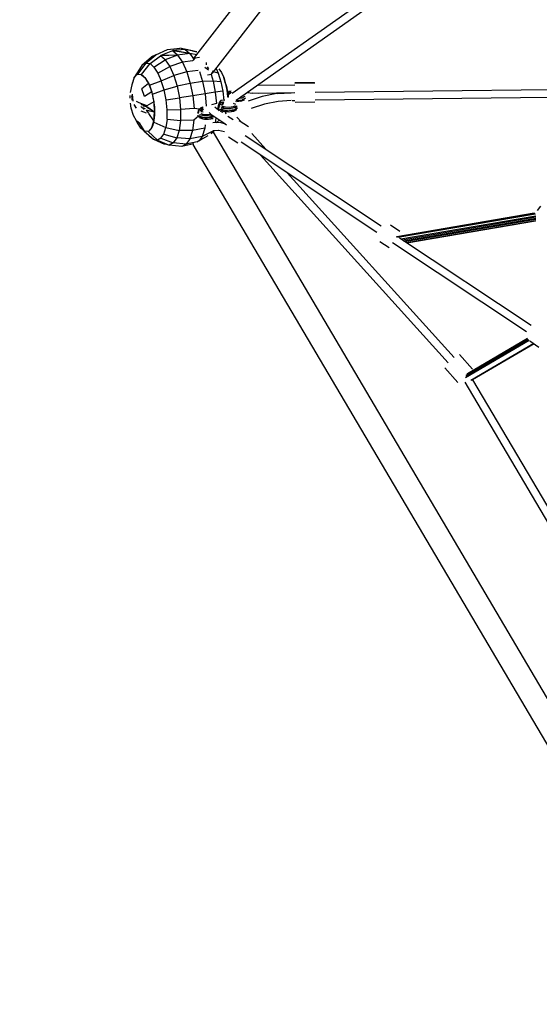
# Model space of a CAD drawing. Units: millimetres. Extents: x 411874 to 425847, y 2929 to 12235.
# Drawn here: x 415274 to 416590, y 5028 to 7520 of the extents above; entities that cross this region are included whole.
import ezdxf

# ---------------------------------------------------------------- set-up
doc = ezdxf.new("R2010")
doc.units = ezdxf.units.MM
doc.layers.add('DEFAULT', color=7, linetype='Continuous')
doc.layers.add('QITELE', color=7, linetype='Continuous')
doc.dimstyles.new('Qitele Minor', dxfattribs={"dimscale": 85, "dimtxt": 2.5, "dimasz": 2, "dimexe": 1.5, "dimexo": 0, "dimgap": 2, "dimtad": 1, "dimdec": 0, "dimrnd": 10, "dimzin": 1, "dimtxsty": 'Standard', "dimblk": 'OBLIQUE', "dimcen": 2, "dimdle": 1, "dimclrd": 256, "dimclre": 256, "dimclrt": 256, "dimadec": 0, "dimazin": 0, "dimtfac": 1, "dimtdec": 0, "dimtmove": 0, "dimatfit": 3, "dimldrblk": 'OBLIQUE', "dimfxl": 0, "dimlwd": 40, "dimlwe": 30, "dimarcsym": 0})

# ---------------------------------------------------------------- blocks, each defined once
blk = doc.blocks.new('_Oblique')
at = {"color": 0, "linetype": 'ByBlock', "lineweight": -2}
blk.add_line((-0.5, -0.5), (0.5, 0.5), dxfattribs=at)
blk = doc.blocks.new('*D39')
at = {"layer": 'DEFAULT', "lineweight": 30, "transparency": 16777216}
for p, q in [((422367.9, 10652.5), (422367.2, 11120)), ((415547.6, 10641.4), (415546.9, 11108.9))]:
    blk.add_line(p, q, dxfattribs=at)
at = {"layer": 'DEFAULT', "lineweight": 40, "transparency": 16777216}
blk.add_line((415462.1, 10981.3), (422452.4, 10992.6), dxfattribs=at)
at = {"layer": 'Defpoints', "color": 0, "transparency": 16777216}
for p in [(422367.4, 10992.5), (422373.3, 7332.2), (415553, 7321.2)]:
    blk.add_point(p, dxfattribs=at)
at = {"layer": 'DEFAULT', "lineweight": 40, "transparency": 16777216, "xscale": 170, "yscale": 170, "zscale": 170}
for p, rotation in [((415547.1, 10981.4), 180.0927614357577), ((422367.4, 10992.5), 0.09276143575770392)]:
    blk.add_blockref('_Oblique', p, dxfattribs=dict(at, rotation=rotation))
at = {"layer": 'DEFAULT', "transparency": 16777216, "insert": (418956.8, 11276.8), "char_height": 229.5, "attachment_point": 5, "rotation": 0.0928}
blk.add_mtext('6800', dxfattribs=at)
blk = doc.blocks.new('*D41')
at = {"layer": 'DEFAULT', "lineweight": 40, "transparency": 16777216}
blk.add_line((413562.8, 9154.5), (413562.8, 4983.9), dxfattribs=at)
at = {"layer": 'DEFAULT', "lineweight": 30, "transparency": 16777216}
for p, q in [((413902.8, 9069.5), (413435.3, 9069.5)), ((413902.8, 5068.9), (413435.3, 5068.9))]:
    blk.add_line(p, q, dxfattribs=at)
at = {"layer": 'Defpoints', "color": 0, "transparency": 16777216}
for p in [(416907.1, 9069.5), (413562.8, 5068.9), (416907.1, 5068.9)]:
    blk.add_point(p, dxfattribs=at)
at = {"layer": 'DEFAULT', "lineweight": 40, "transparency": 16777216, "xscale": 170, "yscale": 170, "zscale": 170}
for p, rotation in [((413562.8, 9069.5), 90), ((413562.8, 5068.9), 270)]:
    blk.add_blockref('_Oblique', p, dxfattribs=dict(at, rotation=rotation))
at = {"layer": 'DEFAULT', "transparency": 16777216, "insert": (413272.9, 7069.2), "char_height": 229.5, "attachment_point": 5, "rotation": 90}
blk.add_mtext('4000', dxfattribs=at)
blk = doc.blocks.new('*D42')
at = {"layer": 'DEFAULT', "lineweight": 30, "transparency": 16777216}
for p, q in [((414031.1, 11242.4), (414031.1, 11709.9)), ((423893.4, 11242.4), (423893.4, 11709.9))]:
    blk.add_line(p, q, dxfattribs=at)
at = {"layer": 'DEFAULT', "lineweight": 40, "transparency": 16777216}
blk.add_line((413946.1, 11582.4), (423978.4, 11582.4), dxfattribs=at)
at = {"layer": 'Defpoints', "color": 0, "transparency": 16777216}
for p in [(423893.4, 11582.4), (423893.4, 7446.2), (414031.1, 7329.6)]:
    blk.add_point(p, dxfattribs=at)
at = {"layer": 'DEFAULT', "lineweight": 40, "transparency": 16777216, "xscale": 170, "yscale": 170, "zscale": 170, "rotation": 180}
blk.add_blockref('_Oblique', (414031.1, 11582.4), dxfattribs=at)
at = {"layer": 'DEFAULT', "lineweight": 40, "transparency": 16777216, "xscale": 170, "yscale": 170, "zscale": 170}
blk.add_blockref('_Oblique', (423893.4, 11582.4), dxfattribs=at)
at = {"layer": 'DEFAULT', "transparency": 16777216, "insert": (418962.3, 11872.3), "char_height": 229.5, "attachment_point": 5}
blk.add_mtext('9800', dxfattribs=at)
blk = doc.blocks.new('*D43')
at = {"layer": 'DEFAULT', "lineweight": 40, "transparency": 16777216}
blk.add_line((412975.4, 10639.9), (412975.4, 3471.8), dxfattribs=at)
at = {"layer": 'DEFAULT', "lineweight": 30, "transparency": 16777216}
for p, q in [((413315.4, 10554.9), (412847.9, 10554.9)), ((413315.4, 3556.8), (412847.9, 3556.8))]:
    blk.add_line(p, q, dxfattribs=at)
at = {"layer": 'Defpoints', "color": 0, "transparency": 16777216}
for p in [(416652.1, 10554.9), (412975.4, 3556.8), (416872.5, 3556.8)]:
    blk.add_point(p, dxfattribs=at)
at = {"layer": 'DEFAULT', "lineweight": 40, "transparency": 16777216, "xscale": 170, "yscale": 170, "zscale": 170}
for p, rotation in [((412975.4, 10554.9), 90), ((412975.4, 3556.8), 270)]:
    blk.add_blockref('_Oblique', p, dxfattribs=dict(at, rotation=rotation))
at = {"layer": 'DEFAULT', "transparency": 16777216, "insert": (412685.5, 7055.9), "char_height": 229.5, "attachment_point": 5, "rotation": 90}
blk.add_mtext('7000', dxfattribs=at)
blk = doc.blocks.new('NC-10302')
at = {"layer": 'QITELE', "color": 0}
for p, q in [((415714.6, 7420.3), (416833.2, 8871.1)), ((415762.8, 7384.4), (416880.4, 8833.8)), ((416351.2, 7712.9), (415812, 7332.9)), ((416362.7, 7696.6), (415822.1, 7315.5)), ((415593.8, 7410.1), (415618.8, 7431.2)), ((415604.5, 7408.6), (415630.5, 7428.7)), ((415618.8, 7431.2), (415608.2, 7425.9)), ((415618.8, 7431.2), (415648.3, 7443.9)), ((415673.8, 7430.3), (415630.5, 7428.7)), ((415642.6, 7418.5), (415630.5, 7428.7)), ((415660.9, 7441.2), (415631.8, 7429.4)), ((415673.8, 7430.3), (415631.8, 7429.4)), ((415673.8, 7430.3), (415642.6, 7418.5)), ((415648.3, 7443.9), (415680.1, 7447.4)), ((415705.3, 7433.9), (415660.9, 7441.2)), ((415673.8, 7430.3), (415660.9, 7441.2)), ((415692.9, 7444.7), (415661.8, 7441.5)), ((415705.3, 7433.9), (415661.8, 7441.5)), ((415705.3, 7433.9), (415673.8, 7430.3)), ((415673.8, 7430.3), (415686.2, 7412.1)), ((415711.7, 7441.3), (415680.1, 7447.4)), ((415692.9, 7444.7), (415680.1, 7447.4)), ((415723, 7438.8), (415692.9, 7444.7)), ((415692.9, 7444.7), (415705.3, 7433.9)), ((415722.8, 7431), (415705.3, 7433.9)), ((415705.3, 7433.9), (415714.6, 7420.3)), ((415711.7, 7441.3), (415723, 7438.8)), ((415593.8, 7410.1), (415572.8, 7382)), ((415584.8, 7405.7), (415577.4, 7394.9)), ((415582.9, 7381), (415604.5, 7408.6)), ((415584.8, 7405.7), (415608.2, 7425.9)), ((415593.8, 7410.1), (415584.8, 7405.7)), ((415593.8, 7410.1), (415604.5, 7408.6)), ((415604.5, 7408.6), (415614.1, 7399.3)), ((415614.1, 7399.3), (415642.6, 7418.5)), ((415642.6, 7418.5), (415654.2, 7401.4)), ((415686.2, 7412.1), (415654.2, 7401.4)), ((415712.9, 7415.3), (415686.2, 7412.1)), ((415686.2, 7412.1), (415697.4, 7387.6)), ((415718.3, 7423.6), (415713, 7416.3)), ((415718.3, 7423.6), (415729.4, 7424.8)), ((415746.3, 7411.5), (415746.4, 7405.5)), ((415563.5, 7371.9), (415570.9, 7380.8)), ((415577.4, 7394.9), (415564.3, 7373.6)), ((415571.4, 7381.1), (415580.8, 7381.7)), ((415580.8, 7381.7), (415591.2, 7373.5)), ((415581.1, 7381.6), (415591.2, 7373.5)), ((415581.7, 7381.2), (415588.8, 7375.5)), ((415582.9, 7381), (415588.8, 7375.5)), ((415587.9, 7376.2), (415583, 7380.1)), ((415614.1, 7399.3), (415624, 7384.8)), ((415624, 7384.8), (415654.2, 7401.4)), ((415624, 7384.8), (415632.9, 7365.3)), ((415632.9, 7365.3), (415664.6, 7378.6)), ((415654.2, 7401.4), (415664.6, 7378.6)), ((415697.4, 7387.6), (415664.6, 7378.6)), ((415664.6, 7378.6), (415673, 7351.5)), ((415725.8, 7391.3), (415697.4, 7387.6)), ((415697.4, 7387.6), (415706.3, 7358.6)), ((415729.6, 7388.3), (415737.5, 7363.1)), ((415743.1, 7399.2), (415752.4, 7392.7)), ((415748.6, 7400.8), (415752.5, 7395)), ((415750.2, 7379.8), (415760.3, 7382)), ((415758.8, 7381.2), (415764, 7364.4)), ((415760.3, 7382), (415764.7, 7390.3)), ((415777.2, 7384.2), (415765.3, 7387.7)), ((415771.8, 7396), (415777.2, 7384.2)), ((415777.2, 7384.2), (415783.9, 7362.6)), ((415778.3, 7395.8), (415784.9, 7386.1)), ((415784.9, 7386.1), (415790.8, 7373.1)), ((415558.2, 7354.9), (415554, 7335.9)), ((415563.1, 7371.3), (415558.2, 7354.9)), ((415561.2, 7364.8), (415558.9, 7358.1)), ((415600.7, 7358.1), (415583.3, 7344.4)), ((415591.2, 7373.5), (415600.7, 7358.1)), ((415591.4, 7373.5), (415601.1, 7357.6)), ((415591.4, 7373.5), (415600.7, 7358.1)), ((415598, 7362.6), (415593.1, 7371.5)), ((415600.7, 7358.1), (415608.5, 7336.9)), ((415601.1, 7357.6), (415609, 7335.8)), ((415601.1, 7357.6), (415608.5, 7336.9)), ((415602.9, 7353.7), (415632.9, 7365.3)), ((415602.9, 7353.7), (415606.9, 7341.7)), ((415640.1, 7342.2), (415632.9, 7365.3)), ((415706.3, 7358.6), (415673, 7351.5)), ((415737.5, 7363.1), (415706.3, 7358.6)), ((415706.3, 7358.6), (415712.6, 7327.2)), ((415764, 7364.4), (415737.5, 7363.1)), ((415737.5, 7363.1), (415743.7, 7331.9)), ((415783.9, 7362.6), (415764, 7364.4)), ((415764, 7364.4), (415769.6, 7336)), ((415783.9, 7362.6), (415788.5, 7339.2)), ((415795.7, 7358.3), (415790.8, 7373.1)), ((415790.8, 7373.1), (415795.6, 7357.8)), ((415795.6, 7357.8), (415798.9, 7341.1)), ((415795.7, 7358.3), (415798.2, 7350.3)), ((415971.2, 7354.3), (415878, 7353.2)), ((416021.1, 7360.3), (415971, 7359.7)), ((416021.4, 7358.8), (415971.3, 7358.2)), ((415553.5, 7328), (415553, 7321.2)), ((415558.7, 7331.1), (415557.5, 7323.7)), ((415558.7, 7331.1), (415557.5, 7323.7)), ((415558.7, 7331.1), (415559.2, 7321.8)), ((415558.7, 7331.1), (415561, 7314.4)), ((415590.6, 7325.1), (415583.3, 7344.4)), ((415608.5, 7336.9), (415590.6, 7325.1)), ((415609, 7335.8), (415614.2, 7310.9)), ((415609, 7335.8), (415613.9, 7311.7)), ((415610.3, 7331.2), (415640.1, 7342.2)), ((415612.7, 7317.8), (415610.3, 7331.2)), ((415640.1, 7342.2), (415673, 7351.5)), ((415645.1, 7317.1), (415640.1, 7342.2)), ((415673, 7351.5), (415678.9, 7322.1)), ((415712.6, 7327.2), (415678.9, 7322.1)), ((415743.7, 7331.9), (415712.6, 7327.2)), ((415712.6, 7327.2), (415715.8, 7295.3)), ((415769.6, 7336), (415743.7, 7331.9)), ((415743.7, 7331.9), (415746.7, 7301.3)), ((415788.5, 7339.2), (415769.6, 7336)), ((415769.6, 7336), (415772.5, 7307.3)), ((415788.5, 7339.2), (415790.9, 7315.4)), ((415798.2, 7350.3), (415800, 7341.6)), ((415798.9, 7341.1), (415800.6, 7324.1)), ((415800, 7341.6), (415800.8, 7332.8)), ((415802, 7330.1), (415801.9, 7336.2)), ((415802, 7323.2), (415802, 7329.4)), ((415802, 7329.4), (415802.1, 7323.4)), ((415802.2, 7335.1), (415802.3, 7327.5)), ((415810, 7338.5), (415802.9, 7337.6)), ((415802.9, 7337.6), (415810, 7335.2)), ((415802.9, 7337.6), (415803, 7329.8)), ((415810, 7335.2), (415803, 7329.8)), ((415840.4, 7327), (415834.4, 7324.2)), ((415850.5, 7335.6), (415864.3, 7333.7)), ((415878.2, 7333.2), (415864.3, 7333.7)), ((415971.4, 7334.3), (415878.2, 7333.2)), ((415925.8, 7332.8), (415888.6, 7325.3)), ((415941.5, 7333.9), (415925.8, 7332.8)), ((415943.2, 7333.9), (415925.8, 7332.6)), ((415961.6, 7334.1), (415925.9, 7332.1)), ((415943.3, 7333.9), (415925.9, 7332.1)), ((415961.6, 7334.1), (415948.9, 7334)), ((416022.7, 7336.1), (416618.1, 7343)), ((415556.5, 7295.7), (415554.7, 7308.8)), ((415558.8, 7316), (415559.2, 7321.8)), ((415559.2, 7321.8), (415561, 7313.7)), ((415569.4, 7296.6), (415564.3, 7305)), ((415570.2, 7295.7), (415564.3, 7305)), ((415577, 7309.1), (415569.7, 7313.1)), ((415594.6, 7302.3), (415577, 7309.1)), ((415594.6, 7302.3), (415581.2, 7307.2)), ((415594.6, 7302.3), (415581.3, 7307.1)), ((415589.1, 7303.9), (415581.5, 7304.4)), ((415595.8, 7301.7), (415581.5, 7304.4)), ((415589.1, 7303.9), (415583.4, 7306.1)), ((415594.6, 7302.3), (415583.7, 7306.1)), ((415589.1, 7303.9), (415595.8, 7301.7)), ((415613.9, 7311.7), (415596.1, 7301.8)), ((415613.9, 7311.7), (415616, 7285.7)), ((415613.9, 7311.7), (415615.8, 7285.7)), ((415614.2, 7310.9), (415615.4, 7293.6)), ((415614.5, 7305.6), (415615.2, 7297.1)), ((415615.4, 7293.6), (415614.8, 7306.3)), ((415645.1, 7317.1), (415678.9, 7322.1)), ((415647.6, 7291.7), (415645.1, 7317.1)), ((415678.9, 7322.1), (415681.8, 7292.3)), ((415772.5, 7307.3), (415760.3, 7304)), ((415777.2, 7297.3), (415778.6, 7306.2)), ((415777.6, 7297), (415779.8, 7308.3)), ((415778.6, 7306.2), (415777.6, 7297)), ((415782.3, 7313.5), (415778.6, 7306.2)), ((415779.3, 7308.1), (415782.3, 7313.5)), ((415779.4, 7296.7), (415779.8, 7308.3)), ((415779.8, 7308.3), (415785.2, 7315.7)), ((415779.8, 7308.3), (415788.8, 7312.2)), ((415780.8, 7300.2), (415779.8, 7308.3)), ((415779.8, 7308.3), (415784.9, 7304.4)), ((415788.8, 7312.2), (415784.9, 7304.4)), ((415793.7, 7315.1), (415785.2, 7315.7)), ((415790.1, 7311.5), (415786.4, 7304)), ((415787.5, 7303.5), (415790.9, 7310.3)), ((415822, 7305.5), (415816, 7307.4)), ((415834.6, 7313.2), (415821, 7312.3)), ((415823.8, 7315.4), (415837.5, 7317)), ((415823.8, 7315.4), (415834.6, 7313.2)), ((415834.6, 7313.2), (415824.2, 7312)), ((415837, 7321.4), (415829.1, 7320.5)), ((415834.6, 7313.2), (415843.8, 7316.9)), ((415844.7, 7325.4), (415837, 7321.4)), ((415846, 7321.1), (415837.5, 7317)), ((415837.5, 7317), (415843.8, 7316.9)), ((415888.6, 7325.3), (415852.9, 7313.2)), ((415893.9, 7306), (415860.5, 7294.7)), ((415928.5, 7312.9), (415893.9, 7306)), ((415961.7, 7315.3), (415928.5, 7312.9)), ((415964.4, 7315.4), (415971.4, 7315.4)), ((416021.7, 7310.6), (415971.6, 7310)), ((416617.2, 7323), (416022.1, 7316)), ((415562.3, 7277.2), (415556.5, 7295.7)), ((415569.9, 7263.5), (415562.3, 7277.2)), ((415589.2, 7292.5), (415581.3, 7300)), ((415588.4, 7285.4), (415582.1, 7287.9)), ((415586.1, 7301.9), (415595.8, 7301.7)), ((415586.1, 7301.9), (415595.6, 7300.2)), ((415593.1, 7294.3), (415586.2, 7296.7)), ((415595.5, 7283.1), (415588.4, 7285.4)), ((415594.5, 7291), (415600.5, 7283.5)), ((415604, 7288.4), (415595.2, 7290.8)), ((415615.8, 7285.7), (415595.5, 7298.7)), ((415615.8, 7285.7), (415595.8, 7298.8)), ((415614.1, 7263.6), (415601.2, 7282.6)), ((415615.8, 7285.7), (415604, 7288.4)), ((415615.8, 7285.7), (415614.1, 7263.6)), ((415614.2, 7263.3), (415615.8, 7285.7)), ((415615.9, 7284.2), (415614.7, 7269)), ((415614.7, 7269), (415616, 7281.5)), ((415615.6, 7281), (415614.7, 7269)), ((415615.4, 7293.6), (415616, 7285.7)), ((415647.4, 7267.8), (415647.6, 7291.7)), ((415647.6, 7291.7), (415681.8, 7292.3)), ((415681.8, 7292.3), (415681.6, 7264.2)), ((415715.8, 7295.3), (415681.8, 7292.3)), ((415729.4, 7293.5), (415715.8, 7295.3)), ((415729.5, 7293.6), (415715.8, 7295.3)), ((415725.6, 7283.1), (415728, 7291.7)), ((415725.7, 7282.9), (415729.5, 7293.6)), ((415728, 7291.7), (415725.7, 7282.9)), ((415728.8, 7272.5), (415725.7, 7278.3)), ((415726.7, 7282.3), (415729.5, 7293.6)), ((415727.7, 7285.5), (415729.5, 7293.6)), ((415729.5, 7293.6), (415738.8, 7299.5)), ((415734.4, 7298), (415729.5, 7293.6)), ((415729.5, 7293.6), (415738, 7295.8)), ((415740.4, 7276), (415730, 7279.3)), ((415738, 7295.8), (415731.2, 7288.9)), ((415738.8, 7294.9), (415732.4, 7288.3)), ((415739, 7285.6), (415733, 7286.2)), ((415741.5, 7279), (415733.6, 7281.5)), ((415733.7, 7287.6), (415739.5, 7293.5)), ((415752.2, 7278.6), (415741.5, 7279)), ((415759.2, 7279.9), (415752.2, 7278.6)), ((415761.9, 7277.4), (415754.2, 7275.7)), ((415760.9, 7278.2), (415754.4, 7284.6)), ((415768.1, 7272.7), (415760.9, 7278.2)), ((415774.2, 7293.3), (415768.8, 7298.6)), ((415779, 7289.5), (415774.2, 7293.3)), ((415778.6, 7290), (415777.2, 7297.3)), ((415777.2, 7297.3), (415779.6, 7289.1)), ((415779.7, 7289.1), (415777.6, 7297)), ((415780.8, 7293), (415785, 7288.8)), ((415781.5, 7287.9), (415788.8, 7285.5)), ((415789.9, 7288.2), (415783.7, 7291.1)), ((415783.9, 7297.3), (415792.2, 7295.3)), ((415789.9, 7288.2), (415784.3, 7293.2)), ((415791.4, 7290.9), (415784.3, 7293.2)), ((415792.2, 7295.3), (415786.4, 7299.7)), ((415794.3, 7298.1), (415786.4, 7299.7)), ((415795.7, 7298), (415789.5, 7300.3)), ((415789.9, 7288.2), (415803.1, 7286.6)), ((415803.1, 7286.6), (415791.4, 7290.9)), ((415805.5, 7289.9), (415791.4, 7290.9)), ((415805.8, 7294.3), (415792.2, 7295.3)), ((415804.8, 7297.3), (415794.3, 7298.1)), ((415794.6, 7287.2), (415803.1, 7286.6)), ((415797.2, 7280.3), (415795.6, 7285.9)), ((415803.1, 7286.6), (415816.2, 7288.1)), ((415814.7, 7298.8), (415804.8, 7297.3)), ((415805.2, 7286.5), (415816.2, 7288.1)), ((415818.7, 7291.9), (415805.5, 7289.9)), ((415816.2, 7288.1), (415805.5, 7289.9)), ((415818.4, 7296.4), (415805.8, 7294.3)), ((415820.3, 7302), (415814.7, 7298.8)), ((415816.2, 7288.1), (415824, 7292.2)), ((415824.6, 7300.7), (415818.4, 7296.4)), ((415825.9, 7296.2), (415818.4, 7296.4)), ((415825.9, 7296.2), (415818.7, 7291.9)), ((415581.2, 7244.9), (415569.9, 7263.5)), ((415578.1, 7257), (415569.9, 7263.5)), ((415581.2, 7244.9), (415571.7, 7260.3)), ((415591.5, 7236.8), (415578.1, 7257)), ((415609.2, 7247.1), (415614.1, 7263.6)), ((415614.2, 7263.3), (415609.2, 7247.1)), ((415614, 7262.6), (415610.3, 7250.6)), ((415610.3, 7250.6), (415613.7, 7260.5)), ((415613.3, 7260.3), (415610.3, 7250.6)), ((415613.7, 7260.5), (415644.5, 7246.9)), ((415647.4, 7267.8), (415644.5, 7246.9)), ((415647.4, 7267.8), (415681.6, 7264.2)), ((415681.6, 7264.2), (415678.3, 7239.7)), ((415715.5, 7265.2), (415681.6, 7264.2)), ((415715.5, 7265.2), (415712, 7239)), ((415727.3, 7275.4), (415715.5, 7265.2)), ((415737.9, 7268.8), (415728.6, 7275.2)), ((415739.1, 7271.8), (415728.6, 7275.2)), ((415728.8, 7272.5), (415737.9, 7268.8)), ((415737.9, 7268.8), (415751.5, 7267.9)), ((415751.5, 7267.9), (415739.1, 7271.8)), ((415753.5, 7271.2), (415739.1, 7271.8)), ((415754.2, 7275.7), (415740.4, 7276)), ((415741.9, 7268.1), (415752.6, 7267.8)), ((415744.2, 7253.6), (415743, 7244.8)), ((415751.5, 7267.9), (415764, 7269.9)), ((415752.6, 7267.8), (415764, 7269.9)), ((415766, 7273.6), (415753.5, 7271.2)), ((415764, 7269.9), (415753.5, 7271.2)), ((415766, 7273.6), (415754.2, 7275.7)), ((415779.8, 7259.4), (415763.3, 7258.7)), ((415790.8, 7257.6), (415768.1, 7272.7)), ((415771, 7270.8), (415769.4, 7259)), ((415779, 7265.4), (415771.9, 7259.1)), ((415792.7, 7256.3), (415781.2, 7259.3)), ((415798.3, 7252.6), (415790.8, 7257.6)), ((415814.7, 7265.9), (415801.7, 7274.5)), ((415824.1, 7273.3), (415836.1, 7260)), ((415853.4, 7248.5), (415830.2, 7263.9)), ((415591.5, 7236.8), (415581.2, 7244.9)), ((415585.2, 7241.7), (415589.7, 7237.5)), ((415602.5, 7226), (415589.7, 7237.5)), ((415589.7, 7237.5), (415612.8, 7217.3)), ((415601.2, 7237.4), (415591.5, 7236.8)), ((415599.9, 7236.6), (415622.8, 7215.1)), ((415609.1, 7246.6), (415601.5, 7237.6)), ((415631.8, 7219.6), (415639.2, 7230.4)), ((415639.2, 7230.4), (415644.5, 7246.9)), ((415639.2, 7230.4), (415672.1, 7220.5)), ((415644.5, 7246.9), (415678.3, 7239.7)), ((415678.3, 7239.7), (415672.1, 7220.5)), ((415712, 7239), (415678.3, 7239.7)), ((415712, 7239), (415705.3, 7218.4)), ((415743, 7244.8), (415712, 7239)), ((415743, 7244.8), (415736.4, 7224.4)), ((415763.1, 7238), (415736.4, 7224.4)), ((415763.1, 7238), (415757.9, 7230.5)), ((415767.3, 7238.9), (415761, 7232.3)), ((415778.6, 7239.4), (415764, 7238.8)), ((416900, 5311.3), (415764.9, 7234.7)), ((415792.6, 7235.8), (415778.1, 7239.5)), ((415861.8, 7231.6), (415897.5, 7192.1)), ((415602.5, 7226), (415612.8, 7217.3)), ((415612.8, 7217.3), (415641.1, 7205)), ((415612.8, 7217.3), (415622.8, 7215.1)), ((415631.8, 7219.6), (415622.8, 7215.1)), ((415622.8, 7215.1), (415652.8, 7202.5)), ((415631.8, 7219.6), (415663.3, 7207.8)), ((415652.8, 7202.5), (415642.4, 7204.7)), ((415663.3, 7207.8), (415652.8, 7202.5)), ((415684.7, 7199.2), (415652.8, 7202.5)), ((415672.1, 7220.5), (415663.3, 7207.8)), ((415696, 7204.8), (415663.3, 7207.8)), ((415705.3, 7218.4), (415672.1, 7220.5)), ((415715, 7205.2), (415684.7, 7199.2)), ((415696, 7204.8), (415684.7, 7199.2)), ((415705.3, 7218.4), (415696, 7204.8)), ((415723.6, 7210.2), (415696, 7204.8)), ((415736.4, 7224.4), (415705.3, 7218.4)), ((415713.1, 7204.1), (416848.2, 5280.7)), ((415736.9, 7218.1), (415722.8, 7209.8)), ((415736.4, 7224.4), (415728.9, 7213.3)), ((415750.5, 7226.1), (415736.9, 7218.1)), ((415826.3, 7206.9), (415803.2, 7222.3)), ((416178.7, 6981.4), (415834.7, 7209.7)), ((415845, 7226.9), (416189.8, 6998.1)), ((416359.6, 6650.9), (415884.2, 7176.9)), ((415951.8, 7132), (416374.5, 6664.4)), ((416227.7, 6970.3), (416578.8, 7030.1)), ((416229.2, 6971.3), (416577.5, 7030.5)), ((416231.7, 6969.4), (416580.2, 7028.7)), ((416593, 7047.6), (416585, 7036.7)), ((416239.1, 6965.4), (416581.3, 7023.6)), ((416242.9, 6962.9), (416581.4, 7020.5)), ((416246.6, 6960.4), (416581.4, 7017.4)), ((416249.8, 6958.3), (416581.4, 7014.6)), ((416254, 6955.5), (416581.5, 7011.2)), ((416254.4, 6955.2), (416580.4, 7010.7)), ((416213.5, 7000.2), (416236.7, 6984.8)), ((416186.5, 6958.5), (416209.7, 6943.1)), ((416558.1, 6729.6), (416218, 6955.3)), ((416235.7, 6967.6), (416569.2, 6746.3)), ((416564.4, 6707.9), (416403.6, 6612.9)), ((416562.6, 6709.6), (416404.3, 6616.3)), ((416561.3, 6711.1), (416405, 6619.1)), ((416560.5, 6712.2), (416406.5, 6621.7)), ((416560.2, 6712.9), (416408.1, 6623.5)), ((416408.2, 6623.6), (416560.2, 6712.9)), ((416565.9, 6706.7), (416589.1, 6691.3)), ((416576, 6700), (416416.9, 6606.7)), ((416576.7, 6699.5), (416419.3, 6607.1)), ((416576.7, 6699.5), (416420.9, 6608)), ((416421, 6635.3), (416387.7, 6672.1)), ((416384.1, 6601.5), (416350.8, 6638.3)), ((416669.7, 6188.8), (416421.9, 6608.6)), ((416654.9, 6174.4), (416402.1, 6602.7))]:
    blk.add_line(p, q, dxfattribs=at)

msp = doc.modelspace()

# ---------------------------------------------------------------- block references
at = {"layer": 'DEFAULT'}
msp.add_blockref('NC-10302', (0, 0), dxfattribs=at)

# ---------------------------------------------------------------- dimensions: what is measured, and where the dimension line sits
dim = msp.add_linear_dim(base=(423893.4, 11582.4), p1=(414031.1, 7329.6), p2=(423893.4, 7446.2), text='9800', dimstyle='Qitele Minor', override={"dimtxt": 2.7, "dimfxl": 4}, dxfattribs=at)
dim.commit()
dim.dimension.update_dxf_attribs({"geometry": '*D42', "text_midpoint": (418962.3, 11872.3)})
dim = msp.add_aligned_dim(p1=(415553, 7321.2), p2=(422373.3, 7332.2), distance=3660.3, text='6800', dimstyle='Qitele Minor', override={"dimtxt": 2.7, "dimfxl": 4}, dxfattribs=at)
dim.commit()
dim.dimension.update_dxf_attribs({"geometry": '*D39', "text_midpoint": (418956.8, 11276.8)})
for base, p1, p2, picture, middle in [((412975.4, 3556.8), (416652.1, 10554.9), (416872.5, 3556.8), '*D43', (412685.5, 7055.9)), ((413562.8, 5068.9), (416907.1, 9069.5), (416907.1, 5068.9), '*D41', (413272.9, 7069.2))]:
    dim = msp.add_linear_dim(base=base, p1=p1, p2=p2, angle=90, dimstyle='Qitele Minor', override={"dimtxt": 2.7, "dimfxl": 4}, dxfattribs=at)
    dim.commit()
    dim.dimension.update_dxf_attribs({"geometry": picture, "text_midpoint": middle})

doc.saveas('drawing.dxf')
